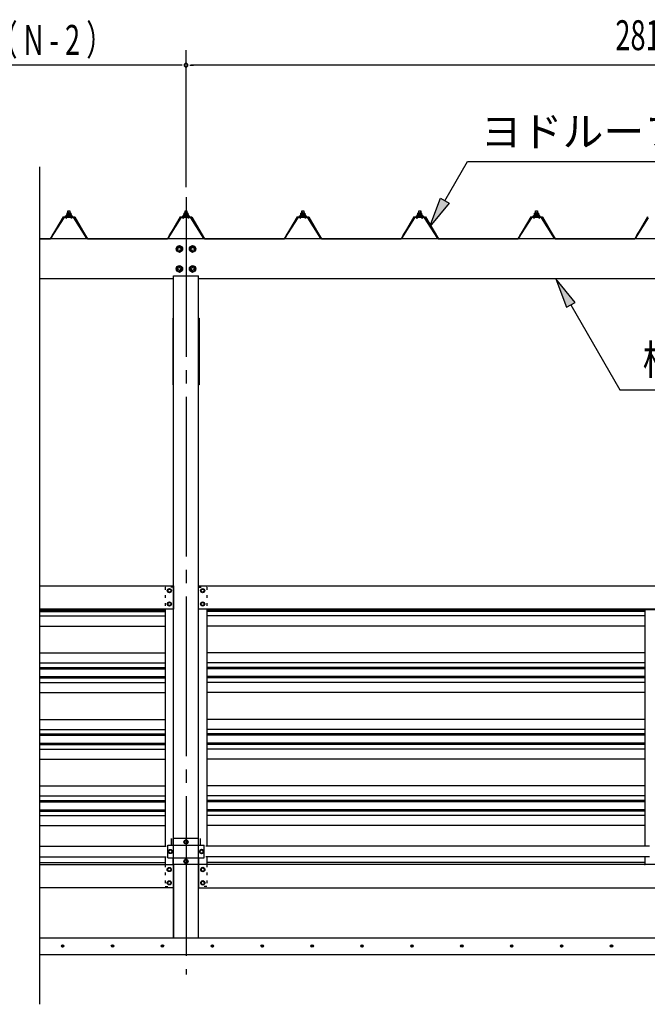
# Model space of a CAD drawing. Extents: x 434 to 16382, y 155 to 11242.
# Drawn here: x 5802 to 7689, y 5939 to 8898 of the extents above; entities that cross this region are included whole.
import ezdxf
from ezdxf.enums import TextEntityAlignment as Align

# ---------------------------------------------------------------- set-up
doc = ezdxf.new("R2010")
doc.units = 0
doc.header["$LTSCALE"] = 40
doc.header["$MEASUREMENT"] = 0
for name, pattern in [('1PL-LL', [106, 100, -2, 2, -2]), ('1PL-M', [15, 12, -1, 1, -1]), ('1PL-S', [4, 2.5, -0.5, 0.5, -0.5]), ('TENSEN-', [0.6, 0.2, -0.4])]:
    doc.linetypes.add(name, pattern=pattern)
for name, color, linetype in [('1PL-S1', 6, '1PL-S'), ('BOLT', 4, 'CONTINUOUS'), ('BOLT-S', 6, 'CONTINUOUS'), ('CENTER', 6, '1PL-LL'), ('DOUBUTI', 4, 'CONTINUOUS'), ('GAKUBUTI', 3, 'CONTINUOUS'), ('HASIRA', 3, 'CONTINUOUS'), ('HASIRA_MAE', 3, 'CONTINUOUS'), ('HATCH', 1, 'CONTINUOUS'), ('HIKIDASHI', 6, 'CONTINUOUS'), ('KABE', 6, 'CONTINUOUS'), ('KETA', 3, 'CONTINUOUS'), ('KISO', 2, 'CONTINUOUS'), ('KURUMA_BR', 4, 'CONTINUOUS'), ('KURUMA_PIPE', 2, 'CONTINUOUS'), ('MABASIRA', 3, 'CONTINUOUS'), ('PLETO', 2, 'CONTINUOUS'), ('SUNPOU', 4, 'CONTINUOUS'), ('YANE', 1, 'CONTINUOUS'), ('YANEUKE_F', 3, 'CONTINUOUS')]:
    doc.layers.add(name, color=color, linetype=linetype)
doc.styles.add('00', font='ROMANS', dxfattribs={"width": 0.666667, "bigfont": 'BIGFONT'})
doc.styles.add('01', font='ROMANS', dxfattribs={"height": 3, "bigfont": 'BIGFONT'})

msp = doc.modelspace()

# ---------------------------------------------------------------- linework, layer by layer
at = {"layer": '1PL-S1'}
msp.add_line((6301.8, 8281.6), (6301.8, 8039.3), dxfattribs=at)
msp.add_line((6301.8, 8281.6), (6301.8, 8039.3), dxfattribs=at)
at = {"layer": 'BOLT'}
for p, q in [((6281.8, 8219.1), (6273.3, 8214.2)), ((6273.3, 8214.2), (6273.3, 8204.4)), ((6273.3, 8204.4), (6281.8, 8199.5)), ((6290.3, 8214.2), (6281.8, 8219.1)), ((6281.8, 8199.5), (6290.3, 8204.4)), ((6290.3, 8204.4), (6290.3, 8214.2)), ((6321.8, 8219.1), (6313.3, 8214.2)), ((6313.3, 8214.2), (6313.3, 8204.4)), ((6313.3, 8204.4), (6321.8, 8199.5)), ((6330.3, 8214.2), (6321.8, 8219.1)), ((6321.8, 8199.5), (6330.3, 8204.4)), ((6330.3, 8204.4), (6330.3, 8214.2)), ((6281.8, 8159.1), (6273.3, 8154.2)), ((6273.3, 8154.2), (6273.3, 8144.4)), ((6273.3, 8144.4), (6281.8, 8139.5)), ((6290.3, 8154.2), (6281.8, 8159.1)), ((6281.8, 8139.5), (6290.3, 8144.4)), ((6290.3, 8144.4), (6290.3, 8154.2)), ((6321.8, 8159.1), (6313.3, 8154.2)), ((6313.3, 8154.2), (6313.3, 8144.4)), ((6313.3, 8144.4), (6321.8, 8139.5)), ((6330.3, 8154.2), (6321.8, 8159.1)), ((6321.8, 8139.5), (6330.3, 8144.4)), ((6330.3, 8144.4), (6330.3, 8154.2)), ((6251.8, 7188.1), (6246.8, 7185.2)), ((6246.8, 7185.2), (6246.8, 7182.3)), ((6246.8, 7182.3), (6246.8, 7179.4)), ((6246.8, 7179.4), (6251.8, 7176.5)), ((6256.8, 7185.2), (6251.8, 7188.1)), ((6251.8, 7176.5), (6256.8, 7179.4)), ((6256.8, 7182.3), (6256.8, 7185.2)), ((6256.8, 7179.4), (6256.8, 7182.3)), ((6346.8, 7185.2), (6351.8, 7188.1)), ((6346.8, 7182.3), (6346.8, 7185.2)), ((6346.8, 7179.4), (6346.8, 7182.3)), ((6351.8, 7176.5), (6346.8, 7179.4)), ((6351.8, 7188.1), (6356.8, 7185.2)), ((6356.8, 7179.4), (6351.8, 7176.5)), ((6356.8, 7185.2), (6356.8, 7182.3)), ((6356.8, 7182.3), (6356.8, 7179.4)), ((6251.8, 7148.1), (6246.8, 7145.2)), ((6246.8, 7145.2), (6246.8, 7142.3)), ((6246.8, 7142.3), (6246.8, 7139.4)), ((6246.8, 7139.4), (6251.8, 7136.5)), ((6256.8, 7145.2), (6251.8, 7148.1)), ((6251.8, 7136.5), (6256.8, 7139.4)), ((6256.8, 7142.3), (6256.8, 7145.2)), ((6256.8, 7139.4), (6256.8, 7142.3)), ((6346.8, 7145.2), (6351.8, 7148.1)), ((6346.8, 7142.3), (6346.8, 7145.2)), ((6346.8, 7139.4), (6346.8, 7142.3)), ((6351.8, 7136.5), (6346.8, 7139.4)), ((6351.8, 7148.1), (6356.8, 7145.2)), ((6356.8, 7139.4), (6351.8, 7136.5)), ((6356.8, 7145.2), (6356.8, 7142.3)), ((6356.8, 7142.3), (6356.8, 7139.4)), ((6301.8, 6433.1), (6296.8, 6430.2)), ((6296.8, 6430.2), (6296.8, 6427.3)), ((6296.8, 6427.3), (6296.8, 6424.4)), ((6296.8, 6424.4), (6301.8, 6421.5)), ((6306.8, 6430.2), (6301.8, 6433.1)), ((6301.8, 6421.5), (6306.8, 6424.4)), ((6306.8, 6427.3), (6306.8, 6430.2)), ((6306.8, 6424.4), (6306.8, 6427.3)), ((6249.8, 6401.2), (6254.8, 6404.1)), ((6249.8, 6398.3), (6249.8, 6401.2)), ((6249.8, 6395.4), (6249.8, 6398.3)), ((6254.8, 6392.5), (6249.8, 6395.4)), ((6254.8, 6404.1), (6259.8, 6401.2)), ((6259.8, 6395.4), (6254.8, 6392.5)), ((6259.8, 6401.2), (6259.8, 6398.3)), ((6259.8, 6398.3), (6259.8, 6395.4)), ((6348.8, 6404.1), (6343.8, 6401.2)), ((6343.8, 6401.2), (6343.8, 6398.3)), ((6343.8, 6398.3), (6343.8, 6395.4)), ((6343.8, 6395.4), (6348.8, 6392.5)), ((6353.8, 6401.2), (6348.8, 6404.1)), ((6348.8, 6392.5), (6353.8, 6395.4)), ((6353.8, 6398.3), (6353.8, 6401.2)), ((6353.8, 6395.4), (6353.8, 6398.3)), ((6301.8, 6375.1), (6296.8, 6372.2)), ((6296.8, 6372.2), (6296.8, 6369.3)), ((6296.8, 6369.3), (6296.8, 6366.4)), ((6296.8, 6366.4), (6301.8, 6363.5)), ((6306.8, 6372.2), (6301.8, 6375.1)), ((6301.8, 6363.5), (6306.8, 6366.4)), ((6306.8, 6369.3), (6306.8, 6372.2)), ((6306.8, 6366.4), (6306.8, 6369.3)), ((6246.3, 6347.2), (6251.3, 6350.1)), ((6246.3, 6344.3), (6246.3, 6347.2)), ((6246.3, 6341.4), (6246.3, 6344.3)), ((6251.3, 6338.5), (6246.3, 6341.4)), ((6251.3, 6350.1), (6256.3, 6347.2)), ((6256.3, 6341.4), (6251.3, 6338.5)), ((6256.3, 6347.2), (6256.3, 6344.3)), ((6256.3, 6344.3), (6256.3, 6341.4)), ((6352.3, 6350.1), (6347.3, 6347.2)), ((6347.3, 6347.2), (6347.3, 6344.3)), ((6347.3, 6344.3), (6347.3, 6341.4)), ((6347.3, 6341.4), (6352.3, 6338.5)), ((6357.3, 6347.2), (6352.3, 6350.1)), ((6352.3, 6338.5), (6357.3, 6341.4)), ((6357.3, 6344.3), (6357.3, 6347.2)), ((6357.3, 6341.4), (6357.3, 6344.3)), ((6246.3, 6307.2), (6251.3, 6310.1)), ((6246.3, 6304.3), (6246.3, 6307.2)), ((6246.3, 6301.4), (6246.3, 6304.3)), ((6251.3, 6310.1), (6256.3, 6307.2)), ((6256.3, 6307.2), (6256.3, 6304.3)), ((6256.3, 6304.3), (6256.3, 6301.4)), ((6352.3, 6310.1), (6347.3, 6307.2)), ((6347.3, 6307.2), (6347.3, 6304.3)), ((6347.3, 6304.3), (6347.3, 6301.4)), ((6357.3, 6307.2), (6352.3, 6310.1)), ((6357.3, 6304.3), (6357.3, 6307.2)), ((6357.3, 6301.4), (6357.3, 6304.3)), ((6251.3, 6298.5), (6246.3, 6301.4)), ((6256.3, 6301.4), (6251.3, 6298.5)), ((6347.3, 6301.4), (6352.3, 6298.5)), ((6352.3, 6298.5), (6357.3, 6301.4))]:
    msp.add_line(p, q, dxfattribs=at)
for centre, radius in [((6281.8, 8209.3), 9.8), ((6281.8, 8209.3), 8.5), ((6281.8, 8209.3), 5), ((6321.8, 8209.3), 9.8), ((6321.8, 8209.3), 8.5), ((6321.8, 8209.3), 5), ((6281.8, 8149.3), 9.8), ((6281.8, 8149.3), 8.5), ((6281.8, 8149.3), 5), ((6321.8, 8149.3), 9.8), ((6321.8, 8149.3), 8.5), ((6321.8, 8149.3), 5), ((6251.8, 7182.3), 6.25), ((6251.8, 7182.3), 4.9), ((6351.8, 7182.3), 6.25), ((6351.8, 7182.3), 4.9), ((6251.8, 7142.3), 6.25), ((6251.8, 7142.3), 4.9), ((6351.8, 7142.3), 6.25), ((6351.8, 7142.3), 4.9), ((6301.8, 6427.3), 6.25), ((6301.8, 6427.3), 4.9), ((6254.8, 6398.3), 6.25), ((6254.8, 6398.3), 4.9), ((6348.8, 6398.3), 6.25), ((6348.8, 6398.3), 4.9), ((6301.8, 6369.3), 6.25), ((6301.8, 6369.3), 4.9), ((6251.3, 6344.3), 6.25), ((6251.3, 6344.3), 4.9), ((6352.3, 6344.3), 6.25), ((6352.3, 6344.3), 4.9), ((6251.3, 6304.3), 6.25), ((6251.3, 6304.3), 4.9), ((6352.3, 6304.3), 6.25), ((6352.3, 6304.3), 4.9)]:
    msp.add_circle(centre, radius, dxfattribs=at)
at = {"layer": 'BOLT-S'}
for centre in [(6281.8, 8209.3), (6321.8, 8209.3), (6281.8, 8149.3), (6321.8, 8149.3)]:
    msp.add_circle(centre, 4.5, dxfattribs=at)
at = {"layer": 'CENTER', "linetype": '1PL-M'}
msp.add_line((6301.8, 8364.7), (6301.8, 6029.3), dxfattribs=at)
at = {"layer": 'DOUBUTI'}
for p, q in [((5861.8, 7197.3), (6263.8, 7197.3)), ((6263.8, 7197.3), (6263.8, 7127.3)), ((6339.8, 7197.3), (9073.8, 7197.3)), ((6339.8, 7127.3), (6339.8, 7197.3)), ((6263.8, 7127.3), (5861.8, 7127.3)), ((9073.8, 7127.3), (6339.8, 7127.3)), ((5861.8, 6359.3), (6263.8, 6359.3)), ((6263.8, 6359.3), (6263.8, 6289.3)), ((9073.8, 6359.3), (6339.8, 6359.3)), ((6339.8, 6359.3), (6339.8, 6289.3)), ((6263.8, 6289.3), (5861.8, 6289.3)), ((6339.8, 6289.3), (9073.8, 6289.3))]:
    msp.add_line(p, q, dxfattribs=at)
at = {"layer": 'GAKUBUTI', "linetype": 'TENSEN-'}
for p, q in [((6263.8, 7193.3), (6239.3, 7193.3)), ((6239.3, 7193.3), (6239.3, 7127.3)), ((6339.8, 7193.3), (6364.3, 7193.3)), ((6364.3, 7193.3), (6364.3, 7127.3)), ((6239.3, 6359.3), (6239.3, 6293.3)), ((6364.3, 6359.3), (6364.3, 6293.3)), ((6239.3, 6293.3), (6264.3, 6293.3)), ((6364.3, 6293.3), (6339.3, 6293.3))]:
    msp.add_line(p, q, dxfattribs=at)
at = {"layer": 'GAKUBUTI'}
for p, q in [((6264.3, 6437.3), (6264.3, 7193.3)), ((6339.3, 6437.3), (6339.3, 7193.3)), ((6239.3, 7127.3), (6239.3, 6414.3)), ((6364.3, 7127.3), (6364.3, 6414.3)), ((6239.3, 6382.3), (6239.3, 6359.3)), ((6364.3, 6382.3), (6364.3, 6359.3)), ((6264.3, 6293.3), (6264.3, 6359.3)), ((6339.3, 6293.3), (6339.3, 6359.3))]:
    msp.add_line(p, q, dxfattribs=at)
at = {"layer": 'HASIRA'}
for p, q in [((6264.3, 6139.3), (6264.3, 8128.3)), ((6339.3, 6139.3), (6339.3, 8128.3))]:
    msp.add_line(p, q, dxfattribs=at)
at = {"layer": 'HASIRA_MAE'}
for p, q in [((6264.3, 6359.3), (6264.3, 6139.3)), ((6339.3, 6139.3), (6339.3, 6359.3)), ((6264.3, 6139.3), (6339.3, 6139.3))]:
    msp.add_line(p, q, dxfattribs=at)
at = {"layer": 'HATCH'}
for centre in [(5931, 6114.3), (6081, 6114.3), (6231, 6114.3), (6381, 6114.3), (6531, 6114.3), (6681, 6114.3), (6831, 6114.3), (6981, 6114.3), (7131, 6114.3), (7281, 6114.3), (7431, 6114.3), (7581, 6114.3)]:
    msp.add_circle(centre, 3.75, dxfattribs=at)
for centre, start, end in [((5931, 6114.3), 0, 180), ((5931, 6114.3), 180, 0), ((6081, 6114.3), 0, 180), ((6081, 6114.3), 180, 0), ((6231, 6114.3), 0, 180), ((6231, 6114.3), 180, 0), ((6381, 6114.3), 0, 180), ((6381, 6114.3), 180, 0), ((6531, 6114.3), 0, 180), ((6531, 6114.3), 180, 0), ((6681, 6114.3), 0, 180), ((6681, 6114.3), 180, 0), ((6831, 6114.3), 0, 180), ((6831, 6114.3), 180, 0), ((6981, 6114.3), 0, 180), ((6981, 6114.3), 180, 0), ((7131, 6114.3), 0, 180), ((7131, 6114.3), 180, 0), ((7281, 6114.3), 0, 180), ((7281, 6114.3), 180, 0), ((7431, 6114.3), 0, 180), ((7431, 6114.3), 180, 0), ((7581, 6114.3), 0, 180), ((7581, 6114.3), 180, 0)]:
    msp.add_arc(centre, 1.88, start, end, dxfattribs=at)
at = {"layer": 'HIKIDASHI'}
for p, q in [((7079.6, 8354.4), (7147.7, 8472.3)), ((7147.7, 8472.3), (8272.5, 8472.3)), ((7034.6, 8276.4), (7066.6, 8361.9)), ((7092.5, 8346.9), (7034.6, 8276.4)), ((7066.6, 8361.9), (7092.5, 8346.9)), ((7471.9, 8048.9), (7413.9, 8119.3)), ((7413.9, 8119.3), (7445.9, 8033.9)), ((7445.9, 8033.9), (7471.9, 8048.9)), ((7458.9, 8041.4), (7606.1, 7786.3)), ((7606.1, 7786.3), (8169.4, 7786.3))]:
    msp.add_line(p, q, dxfattribs=at)
for points in [[(7092.5, 8346.9), (7066.6, 8361.9), (7034.6, 8276.4)], [(7471.9, 8048.9), (7445.9, 8033.9), (7413.9, 8119.3)]]:
    msp.add_solid(points, dxfattribs=at)
at = {"layer": 'KABE'}
for p, q in [((5861.8, 7124.2), (6239.3, 7124.2)), ((5861.8, 7120.1), (6239.3, 7120.1)), ((5861.8, 7106.4), (6239.3, 7106.4)), ((7681.8, 7124.2), (6364.3, 7124.2)), ((7681.8, 7120.1), (6364.3, 7120.1)), ((7681.8, 7106.4), (6364.3, 7106.4)), ((5861.8, 7076.2), (6239.3, 7076.2)), ((7681.8, 7076.2), (6364.3, 7076.2)), ((5861.8, 6995.7), (6239.3, 6995.7)), ((7681.8, 6995.7), (6364.3, 6995.7)), ((5861.8, 6965.5), (6239.3, 6965.5)), ((7681.8, 6965.5), (6364.3, 6965.5)), ((5861.8, 6951.8), (6239.3, 6951.8)), ((5861.8, 6947.7), (6239.3, 6947.7)), ((5861.8, 6924.2), (6239.3, 6924.2)), ((7681.8, 6951.8), (6364.3, 6951.8)), ((7681.8, 6947.7), (6364.3, 6947.7)), ((7681.8, 6924.2), (6364.3, 6924.2)), ((5861.8, 6920.1), (6239.3, 6920.1)), ((5861.8, 6906.4), (6239.3, 6906.4)), ((7681.8, 6920.1), (6364.3, 6920.1)), ((7681.8, 6906.4), (6364.3, 6906.4)), ((5861.8, 6876.2), (6239.3, 6876.2)), ((7681.8, 6876.2), (6364.3, 6876.2)), ((5861.8, 6795.7), (6239.3, 6795.7)), ((7681.8, 6795.7), (6364.3, 6795.7)), ((5861.8, 6765.5), (6239.3, 6765.5)), ((5861.8, 6751.8), (6239.3, 6751.8)), ((5861.8, 6747.7), (6239.3, 6747.7)), ((7681.8, 6765.5), (6364.3, 6765.5)), ((7681.8, 6751.8), (6364.3, 6751.8)), ((7681.8, 6747.7), (6364.3, 6747.7)), ((5861.8, 6724.2), (6239.3, 6724.2)), ((5861.8, 6720.1), (6239.3, 6720.1)), ((7681.8, 6724.2), (6364.3, 6724.2)), ((7681.8, 6720.1), (6364.3, 6720.1)), ((5861.8, 6706.4), (6239.3, 6706.4)), ((7681.8, 6706.4), (6364.3, 6706.4)), ((5861.8, 6676.2), (6239.3, 6676.2)), ((7681.8, 6676.2), (6364.3, 6676.2)), ((5861.8, 6595.7), (6239.3, 6595.7)), ((7681.8, 6595.7), (6364.3, 6595.7)), ((5861.8, 6565.5), (6239.3, 6565.5)), ((5861.8, 6551.8), (6239.3, 6551.8)), ((5861.8, 6547.7), (6239.3, 6547.7)), ((7681.8, 6565.5), (6364.3, 6565.5)), ((7681.8, 6551.8), (6364.3, 6551.8)), ((7681.8, 6547.7), (6364.3, 6547.7)), ((5861.8, 6524.2), (6239.3, 6524.2)), ((5861.8, 6520.1), (6239.3, 6520.1)), ((7681.8, 6524.2), (6364.3, 6524.2)), ((7681.8, 6520.1), (6364.3, 6520.1)), ((5861.8, 6506.4), (6239.3, 6506.4)), ((7681.8, 6506.4), (6364.3, 6506.4)), ((5861.8, 6476.2), (6239.3, 6476.2)), ((7681.8, 6476.2), (6364.3, 6476.2)), ((5861.8, 6365.5), (6239.3, 6365.5)), ((7681.8, 6365.5), (6364.3, 6365.5))]:
    msp.add_line(p, q, dxfattribs=at)
at = {"layer": 'KETA'}
for p, q in [((9489.8, 8239.3), (5861.8, 8239.3)), ((6263.8, 8119.3), (5861.8, 8119.3)), ((6263.8, 8119.3), (6263.8, 8128.3)), ((6263.8, 8128.3), (6339.8, 8128.3)), ((6339.8, 8119.3), (6339.8, 8128.3)), ((9073.8, 8119.3), (6339.8, 8119.3))]:
    msp.add_line(p, q, dxfattribs=at)
at = {"layer": 'KISO', "linetype": 'Continuous'}
for p, q in [((5861.8, 6139.3), (9511.8, 6139.3)), ((5861.8, 6089.3), (9511.8, 6089.3))]:
    msp.add_line(p, q, dxfattribs=at)
at = {"layer": 'KURUMA_BR'}
for p, q in [((6257.8, 6417.1), (6257.8, 6437.3)), ((6262.8, 6417.1), (6262.8, 6437.3)), ((6340.8, 6437.3), (6262.8, 6437.3)), ((6345.8, 6417.1), (6345.8, 6437.3)), ((6246.8, 6417.1), (6356.8, 6417.1)), ((6246.8, 6379.5), (6246.8, 6417.1)), ((6356.8, 6379.5), (6356.8, 6417.1)), ((6246.8, 6379.5), (6356.8, 6379.5)), ((6262.8, 6359.3), (6262.8, 6379.5)), ((6340.8, 6359.3), (6340.8, 6379.5)), ((6340.8, 6359.3), (6262.8, 6359.3))]:
    msp.add_line(p, q, dxfattribs=at)
at = {"layer": 'KURUMA_PIPE'}
for p, q in [((5861.8, 6414.3), (6241.8, 6414.3)), ((7694.8, 6414.3), (6361.8, 6414.3)), ((5861.8, 6382.3), (6241.8, 6382.3)), ((7694.8, 6382.3), (6361.8, 6382.3))]:
    msp.add_line(p, q, dxfattribs=at)
at = {"layer": 'MABASIRA'}
for p, q in [((7680.4, 7127.3), (7656.8, 7127.3)), ((7656.8, 7127.3), (7656.8, 7125.7)), ((7656.8, 7125.7), (7756.8, 7125.7)), ((7681.8, 6414.3), (7681.8, 7124.3)), ((7681.8, 6362.3), (7681.8, 6382.3)), ((7656.8, 6359.3), (7656.8, 6360.9)), ((7656.8, 6360.9), (7694.8, 6360.9)), ((7680.4, 6359.3), (7656.8, 6359.3))]:
    msp.add_line(p, q, dxfattribs=at)
for centre, radius, start, end in [((7680.4, 7124.3), 3, 27.8181, 90), ((7680.4, 7124.3), 1.4, 0, 90), ((7680.4, 6362.3), 1.4, 270, 0), ((7680.4, 6362.3), 3, 270, 332.1819)]:
    msp.add_arc(centre, radius, start, end, dxfattribs=at)
at = {"layer": 'PLETO'}
for p, q in [((6264.3, 8001.3), (6262, 8001.3)), ((6262, 8001.3), (6262, 7801.3)), ((6264.3, 7801.3), (6264.3, 8001.3)), ((6339.3, 8001.3), (6341.6, 8001.3)), ((6339.3, 7801.3), (6339.3, 8001.3)), ((6341.6, 8001.3), (6341.6, 7801.3)), ((6262, 7801.3), (6264.3, 7801.3)), ((6341.6, 7801.3), (6339.3, 7801.3))]:
    msp.add_line(p, q, dxfattribs=at)
at = {"layer": 'SUNPOU'}
for p, q in [((6301.8, 8394.7), (6301.8, 8806.7)), ((6301.8, 8394.7), (6301.8, 8806.7)), ((6286.8, 8761.7), (5316.8, 8761.7)), ((6290.6, 8761.7), (6279.3, 8761.7)), ((6313.1, 8761.7), (6324.3, 8761.7)), ((9096.8, 8761.7), (6316.8, 8761.7)), ((5861.8, 8456.3), (5861.8, 5939.3))]:
    msp.add_line(p, q, dxfattribs=at)
for start, end in [(0, 180), (0, 180), (180, 0), (180, 0)]:
    msp.add_arc((6301.8, 8761.7), 5.62, start, end, dxfattribs=at)
at = {"layer": 'YANE', "color": 4}
for p, q in [((5944.1, 8312.8), (5944.1, 8317.3)), ((5945.5, 8317.8), (5954.1, 8317.8)), ((5946.8, 8323.5), (5947.3, 8324)), ((5946.8, 8317.8), (5946.8, 8323.5)), ((5946.8, 8323.5), (5952.8, 8323.5)), ((5947, 8317.3), (5947, 8312.8)), ((5947.3, 8324), (5952.3, 8324)), ((5947.3, 8317.8), (5947.3, 8324)), ((5952.3, 8324), (5952.8, 8323.5)), ((5952.3, 8324), (5952.3, 8317.8)), ((5952.7, 8317.3), (5952.7, 8312.8)), ((5952.8, 8323.5), (5952.8, 8317.8)), ((5955.6, 8317.3), (5955.6, 8312.8)), ((6296.1, 8312.8), (6296.1, 8317.3)), ((6297.5, 8317.8), (6306.1, 8317.8)), ((6298.8, 8323.5), (6299.3, 8324)), ((6298.8, 8317.8), (6298.8, 8323.5)), ((6298.8, 8323.5), (6304.8, 8323.5)), ((6299, 8317.3), (6299, 8312.8)), ((6299.3, 8324), (6304.3, 8324)), ((6299.3, 8317.8), (6299.3, 8324)), ((6304.3, 8324), (6304.8, 8323.5)), ((6304.3, 8324), (6304.3, 8317.8)), ((6304.7, 8317.3), (6304.7, 8312.8)), ((6304.8, 8323.5), (6304.8, 8317.8)), ((6307.6, 8317.3), (6307.6, 8312.8)), ((6647.5, 8312.8), (6647.5, 8317.3)), ((6648.9, 8317.8), (6657.5, 8317.8)), ((6650.2, 8323.5), (6650.7, 8324)), ((6650.2, 8317.8), (6650.2, 8323.5)), ((6650.2, 8323.5), (6656.2, 8323.5)), ((6650.4, 8317.3), (6650.4, 8312.8)), ((6650.7, 8324), (6655.7, 8324)), ((6650.7, 8317.8), (6650.7, 8324)), ((6655.7, 8324), (6656.2, 8323.5)), ((6655.7, 8324), (6655.7, 8317.8)), ((6656.1, 8317.3), (6656.1, 8312.8)), ((6656.2, 8323.5), (6656.2, 8317.8)), ((6659, 8317.3), (6659, 8312.8)), ((6998.7, 8312.8), (6998.7, 8317.3)), ((7000.1, 8317.8), (7008.7, 8317.8)), ((7001.4, 8323.5), (7001.9, 8324)), ((7001.4, 8317.8), (7001.4, 8323.5)), ((7001.4, 8323.5), (7007.4, 8323.5)), ((7001.6, 8317.3), (7001.6, 8312.8)), ((7001.9, 8324), (7006.9, 8324)), ((7001.9, 8317.8), (7001.9, 8324)), ((7006.9, 8324), (7007.4, 8323.5)), ((7006.9, 8324), (7006.9, 8317.8)), ((7007.3, 8317.3), (7007.3, 8312.8)), ((7007.4, 8323.5), (7007.4, 8317.8)), ((7010.2, 8317.3), (7010.2, 8312.8)), ((7349.9, 8312.8), (7349.9, 8317.3)), ((7351.3, 8317.8), (7359.9, 8317.8)), ((7352.6, 8323.5), (7353.1, 8324)), ((7352.6, 8317.8), (7352.6, 8323.5)), ((7352.6, 8323.5), (7358.6, 8323.5)), ((7352.8, 8317.3), (7352.8, 8312.8)), ((7353.1, 8324), (7358.1, 8324)), ((7353.1, 8317.8), (7353.1, 8324)), ((7358.1, 8324), (7358.6, 8323.5)), ((7358.1, 8324), (7358.1, 8317.8)), ((7358.5, 8317.3), (7358.5, 8312.8)), ((7358.6, 8323.5), (7358.6, 8317.8)), ((7361.4, 8317.3), (7361.4, 8312.8)), ((5939.8, 8307.8), (5939.8, 8308.8)), ((5939.8, 8308.8), (5941.3, 8308.8)), ((5941.9, 8307.8), (5939.8, 8307.8)), ((5941.3, 8308.8), (5943.3, 8312.8)), ((5941.9, 8307.2), (5946.1, 8311.8)), ((5941.9, 8307.8), (5943.9, 8311.8)), ((5941.9, 8305.8), (5941.9, 8307.8)), ((5957.7, 8305.8), (5941.9, 8305.8)), ((5946.7, 8305.8), (5942.7, 8309.4)), ((5943.3, 8312.8), (5956.3, 8312.8)), ((5943.9, 8311.8), (5955.7, 8311.8)), ((5955.6, 8312.8), (5944.1, 8312.8)), ((5955.6, 8312.8), (5944.1, 8312.8)), ((5952.3, 8305.8), (5945.6, 8311.8)), ((5945.7, 8305.8), (5951.2, 8311.8)), ((5950.8, 8305.8), (5955.9, 8311.4)), ((5957.7, 8305.9), (5951.2, 8311.8)), ((5955.7, 8311.8), (5957.7, 8307.8)), ((5955.9, 8305.8), (5957.7, 8307.8)), ((5956.3, 8312.8), (5958.3, 8308.8)), ((5959.8, 8307.8), (5957.7, 8307.8)), ((5957.7, 8307.8), (5957.7, 8305.8)), ((5958.3, 8308.8), (5959.8, 8308.8)), ((5959.8, 8308.8), (5959.8, 8307.8)), ((6291.8, 8307.8), (6291.8, 8308.8)), ((6291.8, 8308.8), (6293.3, 8308.8)), ((6293.9, 8307.8), (6291.8, 8307.8)), ((6293.3, 8308.8), (6295.3, 8312.8)), ((6293.9, 8307.2), (6298.1, 8311.8)), ((6293.9, 8307.8), (6295.9, 8311.8)), ((6293.9, 8305.8), (6293.9, 8307.8)), ((6309.7, 8305.8), (6293.9, 8305.8)), ((6298.7, 8305.8), (6294.7, 8309.4)), ((6295.3, 8312.8), (6308.3, 8312.8)), ((6295.9, 8311.8), (6307.7, 8311.8)), ((6307.6, 8312.8), (6296.1, 8312.8)), ((6307.6, 8312.8), (6296.1, 8312.8)), ((6304.3, 8305.8), (6297.6, 8311.8)), ((6297.7, 8305.8), (6303.2, 8311.8)), ((6302.8, 8305.8), (6307.9, 8311.4)), ((6309.7, 8305.9), (6303.2, 8311.8)), ((6307.7, 8311.8), (6309.7, 8307.8)), ((6307.9, 8305.8), (6309.7, 8307.8)), ((6308.3, 8312.8), (6310.3, 8308.8)), ((6311.8, 8307.8), (6309.7, 8307.8)), ((6309.7, 8307.8), (6309.7, 8305.8)), ((6310.3, 8308.8), (6311.8, 8308.8)), ((6311.8, 8308.8), (6311.8, 8307.8)), ((6643.2, 8307.8), (6643.2, 8308.8)), ((6643.2, 8308.8), (6644.7, 8308.8)), ((6645.3, 8307.8), (6643.2, 8307.8)), ((6644.7, 8308.8), (6646.7, 8312.8)), ((6645.3, 8307.2), (6649.5, 8311.8)), ((6645.3, 8307.8), (6647.3, 8311.8)), ((6645.3, 8305.8), (6645.3, 8307.8)), ((6661.1, 8305.8), (6645.3, 8305.8)), ((6650.1, 8305.8), (6646.1, 8309.4)), ((6646.7, 8312.8), (6659.7, 8312.8)), ((6647.3, 8311.8), (6659.1, 8311.8)), ((6659, 8312.8), (6647.5, 8312.8)), ((6659, 8312.8), (6647.5, 8312.8)), ((6655.7, 8305.8), (6649, 8311.8)), ((6649.1, 8305.8), (6654.6, 8311.8)), ((6654.2, 8305.8), (6659.3, 8311.4)), ((6661.1, 8305.9), (6654.6, 8311.8)), ((6659.1, 8311.8), (6661.1, 8307.8)), ((6659.3, 8305.8), (6661.1, 8307.8)), ((6659.7, 8312.8), (6661.7, 8308.8)), ((6663.2, 8307.8), (6661.1, 8307.8)), ((6661.1, 8307.8), (6661.1, 8305.8)), ((6661.7, 8308.8), (6663.2, 8308.8)), ((6663.2, 8308.8), (6663.2, 8307.8)), ((6994.4, 8307.8), (6994.4, 8308.8)), ((6994.4, 8308.8), (6995.9, 8308.8)), ((6996.5, 8307.8), (6994.4, 8307.8)), ((6995.9, 8308.8), (6997.9, 8312.8)), ((6996.5, 8307.2), (7000.7, 8311.8)), ((6996.5, 8307.8), (6998.5, 8311.8)), ((6996.5, 8305.8), (6996.5, 8307.8)), ((7012.3, 8305.8), (6996.5, 8305.8)), ((7001.3, 8305.8), (6997.3, 8309.4)), ((6997.9, 8312.8), (7010.9, 8312.8)), ((6998.5, 8311.8), (7010.3, 8311.8)), ((7010.2, 8312.8), (6998.7, 8312.8)), ((7010.2, 8312.8), (6998.7, 8312.8)), ((7006.9, 8305.8), (7000.2, 8311.8)), ((7000.3, 8305.8), (7005.8, 8311.8)), ((7005.4, 8305.8), (7010.5, 8311.4)), ((7012.3, 8305.9), (7005.8, 8311.8)), ((7010.3, 8311.8), (7012.3, 8307.8)), ((7010.5, 8305.8), (7012.3, 8307.8)), ((7010.9, 8312.8), (7012.9, 8308.8)), ((7014.4, 8307.8), (7012.3, 8307.8)), ((7012.3, 8307.8), (7012.3, 8305.8)), ((7012.9, 8308.8), (7014.4, 8308.8)), ((7014.4, 8308.8), (7014.4, 8307.8)), ((7345.6, 8307.8), (7345.6, 8308.8)), ((7345.6, 8308.8), (7347.1, 8308.8)), ((7347.7, 8307.8), (7345.6, 8307.8)), ((7347.1, 8308.8), (7349.1, 8312.8)), ((7347.7, 8307.2), (7351.9, 8311.8)), ((7347.7, 8307.8), (7349.7, 8311.8)), ((7347.7, 8305.8), (7347.7, 8307.8)), ((7363.5, 8305.8), (7347.7, 8305.8)), ((7352.5, 8305.8), (7348.5, 8309.4)), ((7349.1, 8312.8), (7362.1, 8312.8)), ((7349.7, 8311.8), (7361.5, 8311.8)), ((7361.4, 8312.8), (7349.9, 8312.8)), ((7361.4, 8312.8), (7349.9, 8312.8)), ((7358.1, 8305.8), (7351.4, 8311.8)), ((7351.5, 8305.8), (7357, 8311.8)), ((7356.6, 8305.8), (7361.7, 8311.4)), ((7363.5, 8305.9), (7357, 8311.8)), ((7361.5, 8311.8), (7363.5, 8307.8)), ((7361.7, 8305.8), (7363.5, 8307.8)), ((7362.1, 8312.8), (7364.1, 8308.8)), ((7365.6, 8307.8), (7363.5, 8307.8)), ((7363.5, 8307.8), (7363.5, 8305.8)), ((7364.1, 8308.8), (7365.6, 8308.8)), ((7365.6, 8308.8), (7365.6, 8307.8))]:
    msp.add_line(p, q, dxfattribs=at)
at = {"layer": 'YANE'}
for p, q in [((5932.3, 8305.8), (5893.8, 8239.8)), ((5932.6, 8305.3), (5894.1, 8239.3)), ((5932.3, 8305.8), (5967.3, 8305.8)), ((5932.6, 8305.3), (5967, 8305.3)), ((5967, 8305.3), (6005.5, 8239.3)), ((5967.3, 8305.8), (6005.8, 8239.8)), ((6284.3, 8305.8), (6245.8, 8239.8)), ((6284.6, 8305.3), (6246.1, 8239.3)), ((6284.3, 8305.8), (6319.3, 8305.8)), ((6284.6, 8305.3), (6319, 8305.3)), ((6319, 8305.3), (6357.5, 8239.3)), ((6319.3, 8305.8), (6357.8, 8239.8)), ((6635.7, 8305.8), (6597.2, 8239.8)), ((6636, 8305.3), (6597.5, 8239.3)), ((6635.7, 8305.8), (6670.7, 8305.8)), ((6636, 8305.3), (6670.4, 8305.3)), ((6670.4, 8305.3), (6708.9, 8239.3)), ((6670.7, 8305.8), (6709.2, 8239.8)), ((6986.9, 8305.8), (6948.4, 8239.8)), ((6987.2, 8305.3), (6948.7, 8239.3)), ((6986.9, 8305.8), (7021.9, 8305.8)), ((6987.2, 8305.3), (7021.6, 8305.3)), ((7021.6, 8305.3), (7060.1, 8239.3)), ((7021.9, 8305.8), (7060.4, 8239.8)), ((7338.1, 8305.8), (7299.6, 8239.8)), ((7338.4, 8305.3), (7299.9, 8239.3)), ((7338.1, 8305.8), (7373.1, 8305.8)), ((7338.4, 8305.3), (7372.8, 8305.3)), ((7372.8, 8305.3), (7411.3, 8239.3)), ((7373.1, 8305.8), (7411.6, 8239.8)), ((7689.3, 8305.8), (7650.8, 8239.8)), ((7689.6, 8305.3), (7651.1, 8239.3)), ((5861.8, 8239.8), (5893.8, 8239.8)), ((5861.8, 8239.3), (5894.1, 8239.3)), ((6005.5, 8239.3), (6246.1, 8239.3)), ((6005.8, 8239.8), (6245.8, 8239.8)), ((6357.5, 8239.3), (6597.5, 8239.3)), ((6357.8, 8239.8), (6597.2, 8239.8)), ((6708.9, 8239.3), (6948.7, 8239.3)), ((6709.2, 8239.8), (6948.4, 8239.8)), ((7060.1, 8239.3), (7299.9, 8239.3)), ((7060.4, 8239.8), (7299.6, 8239.8)), ((7411.3, 8239.3), (7651.1, 8239.3)), ((7411.6, 8239.8), (7650.8, 8239.8))]:
    msp.add_line(p, q, dxfattribs=at)
at = {"layer": 'YANE', "color": 4}
for centre, radius, start, end in [((5945.5, 8315.4), 2.37, 52.4439, 127.5561), ((5949.8, 8309.2), 8.6, 70.5485, 109.4515), ((5954.1, 8315.4), 2.37, 52.4439, 127.5561), ((6297.5, 8315.4), 2.37, 52.4439, 127.5561), ((6301.8, 8309.2), 8.6, 70.5485, 109.4515), ((6306.1, 8315.4), 2.37, 52.4439, 127.5561), ((6648.9, 8315.4), 2.37, 52.4439, 127.5561), ((6653.2, 8309.2), 8.6, 70.5485, 109.4515), ((6657.5, 8315.4), 2.37, 52.4439, 127.5561), ((7000.1, 8315.4), 2.37, 52.4439, 127.5561), ((7004.4, 8309.2), 8.6, 70.5485, 109.4515), ((7008.7, 8315.4), 2.37, 52.4439, 127.5561), ((7351.3, 8315.4), 2.37, 52.4439, 127.5561), ((7355.6, 8309.2), 8.6, 70.5485, 109.4515), ((7359.9, 8315.4), 2.37, 52.4439, 127.5561)]:
    msp.add_arc(centre, radius, start, end, dxfattribs=at)
at = {"layer": 'YANEUKE_F'}
for p, q in [((5895.8, 8240.9), (5935.2, 8302.8)), ((5899.2, 8249.2), (5933.8, 8303.7)), ((5933.8, 8303.7), (5933.8, 8305.3)), ((5933.8, 8305.3), (5965.8, 8305.3)), ((5935.2, 8302.8), (5933.8, 8303.7)), ((5965.8, 8303.7), (5933.8, 8303.7)), ((5941.8, 8301.3), (5940.4, 8303.7)), ((5941.8, 8301.3), (5943.2, 8303.7)), ((5957.8, 8301.3), (5956.4, 8303.7)), ((5957.8, 8301.3), (5959.2, 8303.7)), ((5964.5, 8302.8), (5965.8, 8303.7)), ((6003.8, 8240.9), (5964.5, 8302.8)), ((5965.8, 8305.3), (5965.8, 8303.7)), ((6000.5, 8249.2), (5965.8, 8303.7)), ((6247.8, 8240.9), (6287.2, 8302.8)), ((6251.2, 8249.2), (6285.8, 8303.7)), ((6285.8, 8303.7), (6285.8, 8305.3)), ((6285.8, 8305.3), (6317.8, 8305.3)), ((6287.2, 8302.8), (6285.8, 8303.7)), ((6317.8, 8303.7), (6285.8, 8303.7)), ((6293.8, 8301.3), (6292.4, 8303.7)), ((6293.8, 8301.3), (6295.2, 8303.7)), ((6309.8, 8301.3), (6308.4, 8303.7)), ((6309.8, 8301.3), (6311.2, 8303.7)), ((6316.5, 8302.8), (6317.8, 8303.7)), ((6355.8, 8240.9), (6316.5, 8302.8)), ((6317.8, 8305.3), (6317.8, 8303.7)), ((6352.5, 8249.2), (6317.8, 8303.7)), ((6599.2, 8240.9), (6638.6, 8302.8)), ((6602.6, 8249.2), (6637.2, 8303.7)), ((6637.2, 8303.7), (6637.2, 8305.3)), ((6637.2, 8305.3), (6669.2, 8305.3)), ((6638.6, 8302.8), (6637.2, 8303.7)), ((6669.2, 8303.7), (6637.2, 8303.7)), ((6645.2, 8301.3), (6643.8, 8303.7)), ((6645.2, 8301.3), (6646.6, 8303.7)), ((6661.2, 8301.3), (6659.8, 8303.7)), ((6661.2, 8301.3), (6662.6, 8303.7)), ((6667.9, 8302.8), (6669.2, 8303.7)), ((6707.2, 8240.9), (6667.9, 8302.8)), ((6669.2, 8305.3), (6669.2, 8303.7)), ((6703.9, 8249.2), (6669.2, 8303.7)), ((6950.4, 8240.9), (6989.8, 8302.8)), ((6953.8, 8249.2), (6988.4, 8303.7)), ((6988.4, 8303.7), (6988.4, 8305.3)), ((6988.4, 8305.3), (7020.4, 8305.3)), ((6989.8, 8302.8), (6988.4, 8303.7)), ((7020.4, 8303.7), (6988.4, 8303.7)), ((6996.4, 8301.3), (6995, 8303.7)), ((6996.4, 8301.3), (6997.8, 8303.7)), ((7012.4, 8301.3), (7011, 8303.7)), ((7012.4, 8301.3), (7013.8, 8303.7)), ((7019.1, 8302.8), (7020.4, 8303.7)), ((7058.4, 8240.9), (7019.1, 8302.8)), ((7020.4, 8305.3), (7020.4, 8303.7)), ((7055.1, 8249.2), (7020.4, 8303.7)), ((7301.6, 8240.9), (7341, 8302.8)), ((7305, 8249.2), (7339.6, 8303.7)), ((7339.6, 8303.7), (7339.6, 8305.3)), ((7339.6, 8305.3), (7371.6, 8305.3)), ((7341, 8302.8), (7339.6, 8303.7)), ((7371.6, 8303.7), (7339.6, 8303.7)), ((7347.6, 8301.3), (7346.2, 8303.7)), ((7347.6, 8301.3), (7349, 8303.7)), ((7363.6, 8301.3), (7362.2, 8303.7)), ((7363.6, 8301.3), (7365, 8303.7)), ((7370.3, 8302.8), (7371.6, 8303.7)), ((7409.6, 8240.9), (7370.3, 8302.8)), ((7371.6, 8305.3), (7371.6, 8303.7)), ((7406.3, 8249.2), (7371.6, 8303.7)), ((7652.8, 8240.9), (7692.2, 8302.8)), ((7656.2, 8249.2), (7690.8, 8303.7)), ((5895.8, 8239.3), (5895.8, 8240.9)), ((5895.8, 8240.9), (6003.8, 8240.9)), ((5930.8, 8239.3), (5895.8, 8239.3)), ((5900.5, 8248.3), (5899.2, 8249.2)), ((5930.8, 8240.9), (5930.8, 8239.3)), ((5933.8, 8239.3), (5933.8, 8240.9)), ((5965.8, 8240.9), (5965.8, 8239.3)), ((5968.8, 8239.3), (5968.8, 8240.9)), ((6003.8, 8239.3), (5968.8, 8239.3)), ((5999.1, 8248.3), (6000.5, 8249.2)), ((6003.8, 8240.9), (6003.8, 8239.3)), ((6247.8, 8239.3), (6247.8, 8240.9)), ((6247.8, 8240.9), (6355.8, 8240.9)), ((6282.8, 8239.3), (6247.8, 8239.3)), ((6252.5, 8248.3), (6251.2, 8249.2)), ((6282.8, 8240.9), (6282.8, 8239.3)), ((6285.8, 8239.3), (6285.8, 8240.9)), ((6317.8, 8240.9), (6317.8, 8239.3)), ((6320.8, 8239.3), (6320.8, 8240.9)), ((6355.8, 8239.3), (6320.8, 8239.3)), ((6351.1, 8248.3), (6352.5, 8249.2)), ((6355.8, 8240.9), (6355.8, 8239.3)), ((6599.2, 8239.3), (6599.2, 8240.9)), ((6599.2, 8240.9), (6707.2, 8240.9)), ((6634.2, 8239.3), (6599.2, 8239.3)), ((6603.9, 8248.3), (6602.6, 8249.2)), ((6634.2, 8240.9), (6634.2, 8239.3)), ((6637.2, 8239.3), (6637.2, 8240.9)), ((6669.2, 8240.9), (6669.2, 8239.3)), ((6672.2, 8239.3), (6672.2, 8240.9)), ((6707.2, 8239.3), (6672.2, 8239.3)), ((6702.5, 8248.3), (6703.9, 8249.2)), ((6707.2, 8240.9), (6707.2, 8239.3)), ((6950.4, 8239.3), (6950.4, 8240.9)), ((6950.4, 8240.9), (7058.4, 8240.9)), ((6985.4, 8239.3), (6950.4, 8239.3)), ((6955.1, 8248.3), (6953.8, 8249.2)), ((6985.4, 8240.9), (6985.4, 8239.3)), ((6988.4, 8239.3), (6988.4, 8240.9)), ((7020.4, 8240.9), (7020.4, 8239.3)), ((7023.4, 8239.3), (7023.4, 8240.9)), ((7058.4, 8239.3), (7023.4, 8239.3)), ((7053.7, 8248.3), (7055.1, 8249.2)), ((7058.4, 8240.9), (7058.4, 8239.3)), ((7301.6, 8239.3), (7301.6, 8240.9)), ((7301.6, 8240.9), (7409.6, 8240.9)), ((7336.6, 8239.3), (7301.6, 8239.3)), ((7306.3, 8248.3), (7305, 8249.2)), ((7336.6, 8240.9), (7336.6, 8239.3)), ((7339.6, 8239.3), (7339.6, 8240.9)), ((7371.6, 8240.9), (7371.6, 8239.3)), ((7374.6, 8239.3), (7374.6, 8240.9)), ((7409.6, 8239.3), (7374.6, 8239.3)), ((7404.9, 8248.3), (7406.3, 8249.2)), ((7409.6, 8240.9), (7409.6, 8239.3)), ((7652.8, 8239.3), (7652.8, 8240.9)), ((7652.8, 8240.9), (7760.8, 8240.9)), ((7687.8, 8239.3), (7652.8, 8239.3)), ((7657.5, 8248.3), (7656.2, 8249.2)), ((7687.8, 8240.9), (7687.8, 8239.3))]:
    msp.add_line(p, q, dxfattribs=at)

# ---------------------------------------------------------------- texts
at = {"layer": 'HIKIDASHI', "style": '01'}
msp.add_text('ヨドルーフ', height=90, dxfattribs=at).set_placement((7188.1, 8517.3))
msp.add_text('桁', height=90, dxfattribs=at).set_placement((7674.4, 7876.3), align=Align.MIDDLE_LEFT)
at = {"layer": 'SUNPOU', "style": '00', "width": 0.666667}
for s, p in [('2810 × （ N - 2 ）', (5413.4, 8792.5)), ('2810', (7592.5, 8806.7))]:
    msp.add_text(s, height=90, dxfattribs=at).set_placement(p)

doc.saveas('drawing.dxf')
